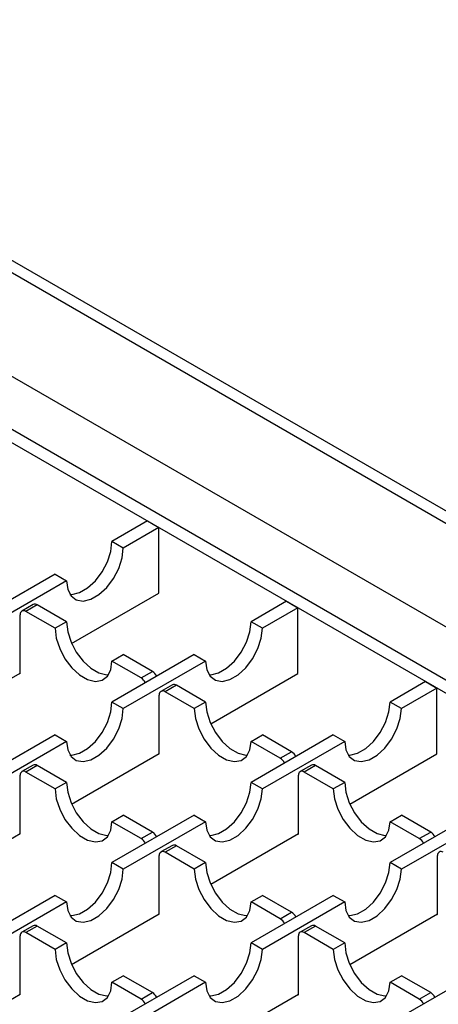
# Model space of a CAD drawing. Units: inches. Extents: x 1.3 to 65.5, y 0.2 to 45.8.
# Drawn here: x 54.4 to 56, y 22.7 to 26.5 of the extents above; entities that cross this region are included whole.
import ezdxf

# ---------------------------------------------------------------- set-up
doc = ezdxf.new("R2010")
doc.units = ezdxf.units.IN
doc.header["$LTSCALE"] = 4
doc.header["$MEASUREMENT"] = 0
doc.linetypes.add('SLD-Solid', pattern=[0])

msp = doc.modelspace()

# ---------------------------------------------------------------- linework, layer by layer
at = {"color": 7, "linetype": 'SLD-Solid', "lineweight": 25}
for p, q in [((59.3442851, 22.6594202), (52.6629612, 26.5164664)), ((59.4167201, 22.6665931), (52.7353962, 26.5236393)), ((58.992402, 22.4562825), (52.3110781, 26.3133287)), ((58.1639178, 22.7262673), (52.8678551, 25.7836193)), ((58.1193757, 22.7005537), (52.8233129, 25.7579057)), ((54.9034318, 24.5570786), (54.7642375, 24.4767235)), ((54.9479739, 24.531365), (54.8087797, 24.4510098)), ((54.9034318, 24.5570786), (54.9479739, 24.531365)), ((54.9479739, 24.2741868), (54.9479739, 24.531365)), ((54.8087797, 24.4510098), (54.7642375, 24.4767235)), ((54.5415267, 24.3481553), (54.2185961, 24.1617314)), ((54.5415267, 24.3481553), (54.5860689, 24.3224416)), ((54.5860689, 24.3224416), (54.2631382, 24.1360177)), ((54.6060154, 24.0767783), (54.9479739, 24.2741868)), ((54.4556261, 24.2295033), (54.4110839, 24.2037897)), ((54.4713728, 24.227944), (54.4268307, 24.2022304)), ((54.5860689, 24.1617314), (54.4713728, 24.227944)), ((55.4490732, 24.2420865), (55.309879, 24.1617314)), ((55.4490732, 24.2420865), (55.4936154, 24.2163729)), ((54.4045596, 23.957909), (54.4045596, 24.1893694)), ((54.5415267, 24.1360177), (54.4268307, 24.2022304)), ((55.4936154, 24.2163729), (55.3544211, 24.1360177)), ((55.4936154, 23.9591947), (55.4936154, 24.2163729)), ((54.5860689, 24.1617314), (54.5415267, 24.1360177)), ((55.3544211, 24.1360177), (55.309879, 24.1617314)), ((55.0871682, 24.0331632), (54.7642375, 23.8467393)), ((54.7642375, 24.0074495), (54.8087797, 24.0331632)), ((54.9234757, 23.9669505), (54.8087797, 24.0331632)), ((55.0871682, 24.0331632), (55.1317103, 24.0074495)), ((54.8789336, 23.9412369), (54.7642375, 24.0074495)), ((55.1317103, 24.0074495), (54.8087797, 23.8210256)), ((54.0603739, 23.7617862), (54.4045596, 23.9604803)), ((54.4023325, 23.9591947), (54.4045596, 23.957909)), ((54.8789336, 23.9412369), (54.9234757, 23.9669505)), ((55.1516568, 23.7617862), (55.4936154, 23.9591947)), ((55.0012675, 23.9145112), (54.9567254, 23.8887976)), ((55.0170143, 23.9129519), (54.9724721, 23.8872383)), ((55.1317103, 23.8467393), (55.0170143, 23.9129519)), ((55.9947147, 23.9270944), (55.8555204, 23.8467393)), ((55.9947147, 23.9270944), (56.0392568, 23.9013808)), ((54.950201, 23.6429169), (54.950201, 23.8743773)), ((55.0871682, 23.8210256), (54.9724721, 23.8872383)), ((56.0392568, 23.9013808), (55.9000626, 23.8210256)), ((56.0392568, 23.6442025), (56.0392568, 23.9013808)), ((54.8087797, 23.8210256), (54.7642375, 23.8467393)), ((55.1317103, 23.8467393), (55.0871682, 23.8210256)), ((55.9000626, 23.8210256), (55.8555204, 23.8467393)), ((54.5415267, 23.7181711), (54.2185961, 23.5317472)), ((54.5415267, 23.7181711), (54.5860689, 23.6924574)), ((55.6328096, 23.7181711), (55.309879, 23.5317472)), ((55.309879, 23.6924574), (55.3544211, 23.7181711)), ((55.4691172, 23.6519584), (55.3544211, 23.7181711)), ((55.6328096, 23.7181711), (55.6773518, 23.6924574)), ((54.5860689, 23.6924574), (54.2631382, 23.5060335)), ((55.424575, 23.6262448), (55.309879, 23.6924574)), ((55.6773518, 23.6924574), (55.3544211, 23.5060335)), ((54.6060154, 23.4467941), (54.950201, 23.6454882)), ((54.9479739, 23.6442025), (54.950201, 23.6429169)), ((55.424575, 23.6262448), (55.4691172, 23.6519584)), ((55.6972983, 23.4467941), (56.0392568, 23.6442025)), ((54.4556261, 23.5995191), (54.4110839, 23.5738055)), ((54.4713728, 23.5979598), (54.4268307, 23.5722461)), ((54.5415267, 23.5060335), (54.4268307, 23.5722461)), ((54.5860689, 23.5317472), (54.4713728, 23.5979598)), ((55.546909, 23.5995191), (55.5023668, 23.5738055)), ((55.5626557, 23.5979598), (55.5181136, 23.5722461)), ((55.6328096, 23.5060335), (55.5181136, 23.5722461)), ((55.6773518, 23.5317472), (55.5626557, 23.5979598)), ((54.4045596, 23.3279248), (54.4045596, 23.5593851)), ((54.5860689, 23.5317472), (54.5415267, 23.5060335)), ((55.3544211, 23.5060335), (55.309879, 23.5317472)), ((55.4958425, 23.3279248), (55.4958425, 23.5593851)), ((55.6773518, 23.5317472), (55.6328096, 23.5060335)), ((55.0871682, 23.403179), (54.7642375, 23.2167551)), ((54.7642375, 23.3774653), (54.8087797, 23.403179)), ((54.8789336, 23.3112527), (54.7642375, 23.3774653)), ((54.9234757, 23.3369663), (54.8087797, 23.403179)), ((55.1317103, 23.3774653), (54.8087797, 23.1910414)), ((55.0871682, 23.403179), (55.1317103, 23.3774653)), ((56.1784511, 23.403179), (55.8555204, 23.2167551)), ((55.8555204, 23.3774653), (55.9000626, 23.403179)), ((55.9702165, 23.3112527), (55.8555204, 23.3774653)), ((56.0147587, 23.3369663), (55.9000626, 23.403179)), ((56.2229932, 23.3774653), (55.9000626, 23.1910414)), ((54.0603739, 23.131802), (54.4045596, 23.3304961)), ((54.8789336, 23.3112527), (54.9234757, 23.3369663)), ((55.1516568, 23.131802), (55.4958425, 23.3304961)), ((55.9702165, 23.3112527), (56.0147587, 23.3369663)), ((54.4023325, 23.3292104), (54.4045596, 23.3279248)), ((55.4936154, 23.3292104), (55.4958425, 23.3279248)), ((55.0012675, 23.284527), (54.9567254, 23.2588133)), ((55.0170143, 23.2829677), (54.9724721, 23.257254)), ((55.0871682, 23.1910414), (54.9724721, 23.257254)), ((55.1317103, 23.2167551), (55.0170143, 23.2829677)), ((54.8087797, 23.1910414), (54.7642375, 23.2167551)), ((54.950201, 23.0129327), (54.950201, 23.244393)), ((55.1317103, 23.2167551), (55.0871682, 23.1910414)), ((55.9000626, 23.1910414), (55.8555204, 23.2167551)), ((56.0414839, 23.0129327), (56.0414839, 23.244393)), ((54.5415267, 23.0881868), (54.2185961, 22.9017629)), ((54.5860689, 23.0624732), (54.2631382, 22.8760493)), ((54.5415267, 23.0881868), (54.5860689, 23.0624732)), ((55.6328096, 23.0881868), (55.309879, 22.9017629)), ((55.309879, 23.0624732), (55.3544211, 23.0881868)), ((55.424575, 22.9962606), (55.309879, 23.0624732)), ((55.4691172, 23.0219742), (55.3544211, 23.0881868)), ((55.6773518, 23.0624732), (55.3544211, 22.8760493)), ((55.6328096, 23.0881868), (55.6773518, 23.0624732)), ((55.424575, 22.9962606), (55.4691172, 23.0219742)), ((54.6060154, 22.8168099), (54.950201, 23.015504)), ((54.9479739, 23.0142183), (54.950201, 23.0129327)), ((55.6972983, 22.8168099), (56.0414839, 23.015504)), ((56.0392568, 23.0142183), (56.0414839, 23.0129327)), ((54.4556261, 22.9695349), (54.4110839, 22.9438212)), ((54.4713728, 22.9679756), (54.4268307, 22.9422619)), ((54.5860689, 22.9017629), (54.4713728, 22.9679756)), ((55.546909, 22.9695349), (55.5023668, 22.9438212)), ((55.5626557, 22.9679756), (55.5181136, 22.9422619)), ((55.6773518, 22.9017629), (55.5626557, 22.9679756)), ((54.4045596, 22.6979405), (54.4045596, 22.9294009)), ((54.5415267, 22.8760493), (54.4268307, 22.9422619)), ((55.4958425, 22.6979405), (55.4958425, 22.9294009)), ((55.6328096, 22.8760493), (55.5181136, 22.9422619)), ((54.5860689, 22.9017629), (54.5415267, 22.8760493)), ((55.3544211, 22.8760493), (55.309879, 22.9017629)), ((55.6773518, 22.9017629), (55.6328096, 22.8760493)), ((55.0871682, 22.7731947), (54.7642375, 22.5867708)), ((54.7642375, 22.7474811), (54.8087797, 22.7731947)), ((54.9234757, 22.7069821), (54.8087797, 22.7731947)), ((55.0871682, 22.7731947), (55.1317103, 22.7474811)), ((56.1784511, 22.7731947), (55.8555204, 22.5867708)), ((55.8555204, 22.7474811), (55.9000626, 22.7731947)), ((56.0147587, 22.7069821), (55.9000626, 22.7731947)), ((54.8789336, 22.6812685), (54.7642375, 22.7474811)), ((55.1317103, 22.7474811), (54.8087797, 22.5610572)), ((55.9702165, 22.6812685), (55.8555204, 22.7474811)), ((54.0603739, 22.5018178), (54.4045596, 22.7005119)), ((54.4023325, 22.6992262), (54.4045596, 22.6979405)), ((54.8789336, 22.6812685), (54.9234757, 22.7069821)), ((55.1516568, 22.5018178), (55.4958425, 22.7005119)), ((55.4936154, 22.6992262), (55.4958425, 22.6979405)), ((55.9702165, 22.6812685), (56.0147587, 22.7069821))]:
    msp.add_line(p, q, dxfattribs=at)
at = {"color": 7, "linetype": 'SLD-Solid', "lineweight": 25, "flags": 128}
for points in [[(54.5860689, 24.3224416), (54.5905796, 24.2888179), (54.6037462, 24.263126), (54.624502, 24.2474474), (54.6511656, 24.2430524), (54.6815768, 24.2502969), (54.7132718, 24.2685941), (54.743683, 24.2964616), (54.7703466, 24.3316417), (54.7911024, 24.3712844), (54.804269, 24.4121781), (54.8087797, 24.4510098)], [(54.5996339, 24.2687651), (54.6066234, 24.268766), (54.6370346, 24.2760105), (54.6687297, 24.2943077), (54.6991408, 24.3221752), (54.7258044, 24.3573553), (54.7465603, 24.3969981), (54.7597269, 24.4378918), (54.7642375, 24.4767235)], [(54.5860689, 24.1617314), (54.5905796, 24.1228997), (54.6037462, 24.082006), (54.624502, 24.0423632), (54.6511656, 24.0071831), (54.6815768, 23.9793156), (54.7132718, 23.9610184), (54.743683, 23.9537739), (54.7506725, 23.953773)], [(55.1452754, 23.953773), (55.1522649, 23.9537739), (55.1826761, 23.9610184), (55.2143711, 23.9793156), (55.2447823, 24.0071831), (55.2714459, 24.0423632), (55.2922017, 24.082006), (55.3053683, 24.1228997), (55.309879, 24.1617314)], [(54.5415267, 24.1360177), (54.5460374, 24.097186), (54.559204, 24.0562923), (54.5799599, 24.0166496), (54.6066234, 23.9814694), (54.6370346, 23.953602), (54.6687297, 23.9353048), (54.6991408, 23.9280603), (54.7258044, 23.9324553), (54.7465603, 23.9481339), (54.7597269, 23.9738257), (54.7642375, 24.0074495)], [(55.1317103, 24.0074495), (55.136221, 23.9738257), (55.1493876, 23.9481339), (55.1701435, 23.9324553), (55.196807, 23.9280603), (55.2272182, 23.9353048), (55.2589133, 23.953602), (55.2893244, 23.9814694), (55.315988, 24.0166496), (55.3367439, 24.0562923), (55.3499105, 24.097186), (55.3544211, 24.1360177)], [(54.5996339, 23.6387809), (54.6066234, 23.6387818), (54.6370346, 23.6460263), (54.6687297, 23.6643235), (54.6991408, 23.692191), (54.7258044, 23.7273711), (54.7465603, 23.7670139), (54.7597269, 23.8079076), (54.7642375, 23.8467393)], [(55.1317103, 23.8467393), (55.136221, 23.8079076), (55.1493876, 23.7670139), (55.1701435, 23.7273711), (55.196807, 23.692191), (55.2272182, 23.6643235), (55.2589133, 23.6460263), (55.2893244, 23.6387818), (55.296314, 23.6387809)], [(55.6909168, 23.6387809), (55.6979063, 23.6387818), (55.7283175, 23.6460263), (55.7600126, 23.6643235), (55.7904237, 23.692191), (55.8170873, 23.7273711), (55.8378432, 23.7670139), (55.8510098, 23.8079076), (55.8555204, 23.8467393)], [(54.5860689, 23.6924574), (54.5905796, 23.6588336), (54.6037462, 23.6331418), (54.624502, 23.6174632), (54.6511656, 23.6130682), (54.6815768, 23.6203127), (54.7132718, 23.6386098), (54.743683, 23.6664773), (54.7703466, 23.7016575), (54.7911024, 23.7413002), (54.804269, 23.7821939), (54.8087797, 23.8210256)], [(55.0871682, 23.8210256), (55.0916789, 23.7821939), (55.1048455, 23.7413002), (55.1256013, 23.7016575), (55.1522649, 23.6664773), (55.1826761, 23.6386098), (55.2143711, 23.6203127), (55.2447823, 23.6130682), (55.2714459, 23.6174632), (55.2922017, 23.6331418), (55.3053683, 23.6588336), (55.309879, 23.6924574)], [(55.6773518, 23.6924574), (55.6818625, 23.6588336), (55.6950291, 23.6331418), (55.7157849, 23.6174632), (55.7424485, 23.6130682), (55.7728597, 23.6203127), (55.8045547, 23.6386098), (55.8349659, 23.6664773), (55.8616295, 23.7016575), (55.8823853, 23.7413002), (55.8955519, 23.7821939), (55.9000626, 23.8210256)], [(54.5860689, 23.5317472), (54.5905796, 23.4929155), (54.6037462, 23.4520218), (54.624502, 23.412379), (54.6511656, 23.3771989), (54.6815768, 23.3493314), (54.7132718, 23.3310342), (54.743683, 23.3237897), (54.7506725, 23.3237888)], [(55.1452754, 23.3237888), (55.1522649, 23.3237897), (55.1826761, 23.3310342), (55.2143711, 23.3493314), (55.2447823, 23.3771989), (55.2714459, 23.412379), (55.2922017, 23.4520218), (55.3053683, 23.4929155), (55.309879, 23.5317472)], [(55.6773518, 23.5317472), (55.6818625, 23.4929155), (55.6950291, 23.4520218), (55.7157849, 23.412379), (55.7424485, 23.3771989), (55.7728597, 23.3493314), (55.8045547, 23.3310342), (55.8349659, 23.3237897), (55.8419554, 23.3237888)], [(54.5415267, 23.5060335), (54.5460374, 23.4672018), (54.559204, 23.4263081), (54.5799599, 23.3866654), (54.6066234, 23.3514852), (54.6370346, 23.3236177), (54.6687297, 23.3053206), (54.6991408, 23.2980761), (54.7258044, 23.3024711), (54.7465603, 23.3181497), (54.7597269, 23.3438415), (54.7642375, 23.3774653)], [(55.1317103, 23.3774653), (55.136221, 23.3438415), (55.1493876, 23.3181497), (55.1701435, 23.3024711), (55.196807, 23.2980761), (55.2272182, 23.3053206), (55.2589133, 23.3236177), (55.2893244, 23.3514852), (55.315988, 23.3866654), (55.3367439, 23.4263081), (55.3499105, 23.4672018), (55.3544211, 23.5060335)], [(55.6328096, 23.5060335), (55.6373203, 23.4672018), (55.6504869, 23.4263081), (55.6712428, 23.3866654), (55.6979063, 23.3514852), (55.7283175, 23.3236177), (55.7600126, 23.3053206), (55.7904237, 23.2980761), (55.8170873, 23.3024711), (55.8378432, 23.3181497), (55.8510098, 23.3438415), (55.8555204, 23.3774653)], [(54.5996339, 23.0087967), (54.6066234, 23.0087976), (54.6370346, 23.0160421), (54.6687297, 23.0343393), (54.6991408, 23.0622068), (54.7258044, 23.0973869), (54.7465603, 23.1370297), (54.7597269, 23.1779234), (54.7642375, 23.2167551)], [(55.1317103, 23.2167551), (55.136221, 23.1779234), (55.1493876, 23.1370297), (55.1701435, 23.0973869), (55.196807, 23.0622068), (55.2272182, 23.0343393), (55.2589133, 23.0160421), (55.2893244, 23.0087976), (55.296314, 23.0087967)], [(55.6909168, 23.0087967), (55.6979063, 23.0087976), (55.7283175, 23.0160421), (55.7600126, 23.0343393), (55.7904237, 23.0622068), (55.8170873, 23.0973869), (55.8378432, 23.1370297), (55.8510098, 23.1779234), (55.8555204, 23.2167551)], [(54.5860689, 23.0624732), (54.5905796, 23.0288494), (54.6037462, 23.0031576), (54.624502, 22.987479), (54.6511656, 22.983084), (54.6815768, 22.9903285), (54.7132718, 23.0086256), (54.743683, 23.0364931), (54.7703466, 23.0716733), (54.7911024, 23.111316), (54.804269, 23.1522097), (54.8087797, 23.1910414)], [(55.0871682, 23.1910414), (55.0916789, 23.1522097), (55.1048455, 23.111316), (55.1256013, 23.0716733), (55.1522649, 23.0364931), (55.1826761, 23.0086256), (55.2143711, 22.9903285), (55.2447823, 22.983084), (55.2714459, 22.987479), (55.2922017, 23.0031576), (55.3053683, 23.0288494), (55.309879, 23.0624732)], [(55.6773518, 23.0624732), (55.6818625, 23.0288494), (55.6950291, 23.0031576), (55.7157849, 22.987479), (55.7424485, 22.983084), (55.7728597, 22.9903285), (55.8045547, 23.0086256), (55.8349659, 23.0364931), (55.8616295, 23.0716733), (55.8823853, 23.111316), (55.8955519, 23.1522097), (55.9000626, 23.1910414)], [(54.5415267, 22.8760493), (54.5460374, 22.8372176), (54.559204, 22.7963239), (54.5799599, 22.7566812), (54.6066234, 22.721501), (54.6370346, 22.6936335), (54.6687297, 22.6753364), (54.6991408, 22.6680919), (54.7258044, 22.6724869), (54.7465603, 22.6881655), (54.7597269, 22.7138573), (54.7642375, 22.7474811)], [(54.5860689, 22.9017629), (54.5905796, 22.8629313), (54.6037462, 22.8220376), (54.624502, 22.7823948), (54.6511656, 22.7472147), (54.6815768, 22.7193472), (54.7132718, 22.70105), (54.743683, 22.6938055), (54.7488805, 22.6937367)], [(55.1317103, 22.7474811), (55.136221, 22.7138573), (55.1493876, 22.6881655), (55.1701435, 22.6724869), (55.196807, 22.6680919), (55.2272182, 22.6753364), (55.2589133, 22.6936335), (55.2893244, 22.721501), (55.315988, 22.7566812), (55.3367439, 22.7963239), (55.3499105, 22.8372176), (55.3544211, 22.8760493)], [(55.1452754, 22.6938046), (55.1522649, 22.6938055), (55.1826761, 22.70105), (55.2143711, 22.7193472), (55.2447823, 22.7472147), (55.2714459, 22.7823948), (55.2922017, 22.8220376), (55.3053683, 22.8629313), (55.309879, 22.9017629)], [(55.6328096, 22.8760493), (55.6373203, 22.8372176), (55.6504869, 22.7963239), (55.6712428, 22.7566812), (55.6979063, 22.721501), (55.7283175, 22.6936335), (55.7600126, 22.6753364), (55.7904237, 22.6680919), (55.8170873, 22.6724869), (55.8378432, 22.6881655), (55.8510098, 22.7138573), (55.8555204, 22.7474811)], [(55.6773518, 22.9017629), (55.6818625, 22.8629313), (55.6950291, 22.8220376), (55.7157849, 22.7823948), (55.7424485, 22.7472147), (55.7728597, 22.7193472), (55.8045547, 22.70105), (55.8349659, 22.6938055), (55.8419554, 22.6938046)]]:
    msp.add_lwpolyline(points, dxfattribs=at)
at = {"color": 7, "linetype": 'SLD-Solid', "lineweight": 25}
for centre, radius, start, end in [((54.462147, 24.2150658), 0.0158418, 54.3824225, 114.307119), ((54.4181367, 24.1915718), 0.0137546, 50.7967148, 189.214037), ((54.8981738, 23.9271316), 0.0471777, 26.7638568, 57.5670765), ((54.8541437, 23.9018818), 0.0465119, 26.5378207, 57.7931126), ((55.0077885, 23.9000737), 0.0158418, 54.3824225, 114.307119), ((54.9637782, 23.8765797), 0.0137546, 50.7967148, 189.214037), ((55.4438153, 23.6121395), 0.0471777, 26.7638568, 57.5670765), ((54.462147, 23.5850816), 0.0158418, 54.3824225, 114.307119), ((55.3997852, 23.5868897), 0.0465119, 26.5378207, 57.7931126), ((55.5534299, 23.5850816), 0.0158418, 54.3824225, 114.307119), ((54.4181367, 23.5615876), 0.0137546, 50.7967148, 189.214037), ((55.5094196, 23.5615876), 0.0137546, 50.7967148, 189.214037), ((54.8981738, 23.2971474), 0.0471777, 26.7638568, 57.5670765), ((55.9894567, 23.2971474), 0.0471777, 26.7638568, 57.5670765), ((54.8541437, 23.2718976), 0.0465119, 26.5378207, 57.7931126), ((55.9454267, 23.2718976), 0.0465119, 26.5378207, 57.7931126), ((54.9637782, 23.2465955), 0.0137546, 50.7967148, 189.214037), ((55.0077885, 23.2700895), 0.0158418, 54.3824225, 114.307119), ((56.0550611, 23.2465955), 0.0137546, 50.7967148, 189.214037), ((55.4438153, 22.9821553), 0.0471777, 26.7638568, 57.5670765), ((55.3997852, 22.9569055), 0.0465119, 26.5378207, 57.7931126), ((54.4181367, 22.9316034), 0.0137546, 50.7967148, 189.214037), ((54.462147, 22.9550974), 0.0158418, 54.3824225, 114.307119), ((55.5094196, 22.9316034), 0.0137546, 50.7967148, 189.214037), ((55.5534299, 22.9550974), 0.0158418, 54.3824225, 114.307119), ((54.8541437, 22.6419134), 0.0465119, 26.5378207, 57.7931126), ((54.8981738, 22.6671632), 0.0471777, 26.7638568, 57.5670765), ((55.9454267, 22.6419134), 0.0465119, 26.5378207, 57.7931126), ((55.9894567, 22.6671632), 0.0471777, 26.7638568, 57.5670765)]:
    msp.add_arc(centre, radius, start, end, dxfattribs=at)

doc.saveas('drawing.dxf')
